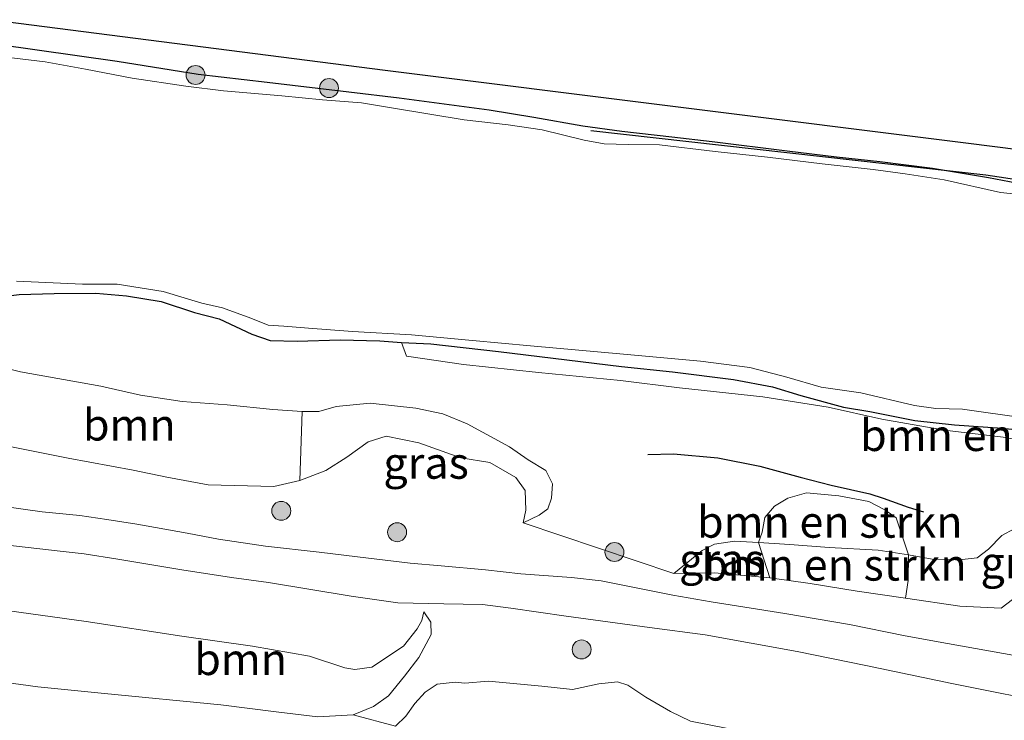
# Model space of a CAD drawing. Units: metres. Extents: x 160000 to 170006, y 449998 to 456250.
# Drawn here: x 162356 to 162434, y 451102 to 451158 of the extents above; entities that cross this region are included whole.
import ezdxf
from ezdxf.enums import TextEntityAlignment as Align

# ---------------------------------------------------------------- set-up
doc = ezdxf.new("R2010")
doc.units = ezdxf.units.M
doc.layers.get('0').update_dxf_attribs({"lineweight": 25})
for name, color, linetype in [('B-ME-GR-BOMENRIJ-L-B1', 10, 'Continuous'), ('B-ME-GW-GRONDWERKLIJN-L-B1', 10, 'Continuous'), ('B-ME-GW-INSTEEKWATERGANG-L-B1', 10, 'Continuous'), ('B-ME-KG-KADASTRAAL-OPNAMEDTMGRENS-L-B1', 10, 'Continuous')]:
    doc.layers.add(name, color=color, linetype=linetype)
for name, color, linetype, lineweight in [('B-ME-GR-BOMENSTRUIKEN-GV-B6', 93, 'Continuous', 18), ('B-ME-GR-BOOM-GV-B6', 93, 'Continuous', 18), ('B-ME-GR-BOOM-S-B1', 93, 'Continuous', 18), ('B-ME-GW-KRUINLIJN-L-B1', 93, 'Continuous', 18), ('B-ME-GW-TEENLIJN-L-B1', 93, 'Continuous', 18), ('B-ME-IE-GRASLAND-GV-B6', 93, 'Continuous', 18), ('B-ME-IE-HULPGEOMETRIE-L-B1', 53, 'Continuous', 18), ('B-ME-OG-WATER-GV-B6', 153, 'Continuous', 18), ('B-ME-VH-VERH_SOORT-ONVERHARD-GV-B6', 8, 'Continuous', 18)]:
    doc.layers.add(name, color=color, linetype=linetype, lineweight=lineweight)
doc.styles.add('NLCS-ISO', font='NLCS-ISO.TTF')

# ---------------------------------------------------------------- blocks, each defined once
blk = doc.blocks.new('boom')
h = blk.add_hatch(color=256)
edge = h.paths.add_edge_path()
edge.add_arc((0, 0), 0.75, 0, 360)
blk.add_circle((0, 0), 0.75)

msp = doc.modelspace()

# ---------------------------------------------------------------- linework, layer by layer
at = {"layer": 'B-ME-GR-BOMENRIJ-L-B1'}
msp.add_polyline3d([(162400.816, 451149.111, 4.673), (162432.068, 451145.608, 4.82), (162462.73, 451141.001, 4.904), (162493.676, 451135.818, 4.898), (162524.186, 451131.367, 5.066), (162555.001, 451126.509, 5.045), (162576.373, 451124.418, 5.048)], dxfattribs=at)
at = {"layer": 'B-ME-GR-BOMENSTRUIKEN-GV-B6'}
for points in [[(162385.819, 451132.346, 4.724), (162388.157, 451132.242, 4.73), (162393.491, 451131.641, 4.751), (162403.231, 451130.451, 4.826), (162407.276, 451130.015, 4.799), (162412.09, 451129.418, 4.763), (162415.176, 451128.843, 4.739), (162417.428, 451128.135, 4.766), (162420.792, 451127.216, 4.808), (162422.885, 451126.885, 4.808), (162426.447, 451126.176, 4.82), (162429.585, 451125.816, 4.826), (162433.362, 451125.559, 4.808), (162439.168, 451124.945, 4.829)], [(162438.558, 451123.936, 4.778), (162433.449, 451124.842, 4.82), (162428.804, 451125.411, 4.811), (162423.823, 451126.278, 4.76), (162419.591, 451127.235, 4.73), (162414.425, 451128.042, 4.661), (162407.824, 451128.761, 4.706), (162403.151, 451129.347, 4.727), (162396.665, 451129.965, 4.76), (162390.74, 451130.599, 4.736), (162386.209, 451131.263, 4.736), (162385.819, 451132.346, 4.724)], [(162424.975, 451118.475, 5.708), (162425.956, 451115.548, 5.879), (162423.54, 451115.913, 5.906), (162419.673, 451116.126, 5.87), (162416.56, 451116.371, 5.942), (162414.087, 451116.514, 5.966), (162414.367, 451117.348, 6.038), (162414.59, 451118.485, 5.576), (162415.35, 451119.394, 5.576), (162416.397, 451120.033, 5.576), (162417.887, 451120.455, 5.576), (162420.443, 451120.201, 5.576), (162422.812, 451119.773, 5.555), (162424.076, 451119.112, 5.51), (162424.975, 451118.475, 5.708)], [(162414.087, 451116.514, 5.966), (162416.56, 451116.371, 5.942), (162419.673, 451116.126, 5.87), (162423.54, 451115.913, 5.906), (162425.956, 451115.548, 5.879), (162425.916, 451113.513, 6.356), (162425.695, 451112.125, 6.692), (162421.889, 451112.662, 6.677), (162418.172, 451113.263, 6.626), (162414.966, 451113.723, 6.578), (162414.087, 451116.514, 5.966)]]:
    msp.add_polyline3d(points, dxfattribs=at)
at = {"layer": 'B-ME-GR-BOOM-GV-B6'}
for points in [[(162349.292, 451125.232, 6.949), (162349.681, 451131.262, 5.026), (162352.344, 451130.837, 5.132), (162355.68, 451130.014, 5.267), (162362.021, 451128.879, 5.213), (162365.17, 451128.185, 5.255), (162368.476, 451127.663, 5.225), (162372.022, 451127.422, 5.153), (162375.638, 451127.037, 5.072), (162377.975, 451126.87, 5.027), (162377.77, 451121.417, 6.923), (162375.713, 451120.956, 6.869), (162370.518, 451121.08, 6.935), (162367.249, 451121.685, 6.935), (162364.591, 451122.246, 6.995), (162359.461, 451123.187, 6.881), (162349.292, 451125.232, 6.949)], [(162353.809, 451111.246, 6.851), (162360.872, 451110.281, 6.851), (162368.455, 451109.118, 6.818), (162374.026, 451108.33, 6.893), (162378.557, 451107.52, 6.914), (162381.347, 451106.611, 6.923), (162382.133, 451106.462, 6.923), (162383.486, 451106.655, 6.944), (162385.996, 451108.327, 7.031), (162387.06, 451109.679, 7.034), (162387.447, 451110.335, 7.025), (162387.581, 451111.039, 6.899), (162388.156, 451110.209, 6.776), (162388.18, 451109.239, 6.737), (162387.191, 451107.422, 6.554), (162386.074, 451105.945, 6.32), (162384.789, 451104.394, 5.942), (162383.615, 451103.557, 5.723), (162382.012, 451102.879, 5.531), (162379.206, 451102.715, 5.441), (162375.908, 451103.131, 5.279), (162371.535, 451103.682, 5.135), (162362.324, 451104.578, 4.892), (162357.041, 451105.094, 4.91), (162352.213, 451105.749, 4.904)]]:
    msp.add_polyline3d(points, dxfattribs=at)
at = {"layer": 'B-ME-GW-GRONDWERKLIJN-L-B1'}
msp.add_polyline3d([(162405.307, 451123.489, 5.324), (162407.356, 451123.541, 5.315), (162410.863, 451123.208, 5.225), (162414.172, 451122.554, 5.204), (162417.371, 451121.681, 5.219), (162419.823, 451121.066, 5.21), (162422.875, 451120.365, 5.261), (162423.933, 451120.023, 5.282), (162425.913, 451119.306, 5.219), (162427.136, 451118.952, 5.255)], dxfattribs=at)
at = {"layer": 'B-ME-GW-INSTEEKWATERGANG-L-B1'}
for points in [[(162353.792, 451155.948, 4.858), (162363.327, 451154.597, 4.721), (162369.73, 451153.571, 4.793), (162375.188, 451152.925, 4.745), (162381.667, 451152.177, 4.667), (162385.634, 451151.694, 4.634), (162392.766, 451150.752, 4.625), (162396.294, 451150.162, 4.613), (162400.182, 451149.48, 4.61), (162403.263, 451149.048, 4.61), (162407.216, 451148.606, 4.619), (162410.398, 451148.253, 4.679), (162416.348, 451147.503, 4.718), (162420.251, 451147.018, 4.7), (162423.68, 451146.657, 4.712), (162427.848, 451146.12, 4.694), (162432.283, 451145.407, 4.697), (162435.054, 451144.861, 4.697)], [(162350.577, 451135.509, 5.077), (162355.568, 451136.128, 4.937), (162358.34, 451136.209, 5), (162361.641, 451136.237, 5), (162364.064, 451136.029, 4.958), (162366.802, 451135.584, 4.931), (162369.441, 451134.723, 4.808), (162371.408, 451134.201, 4.703), (162373.98, 451133.011, 4.691), (162375.436, 451132.507, 4.694), (162377.575, 451132.453, 4.712), (162380.983, 451132.545, 4.727), (162384.115, 451132.479, 4.724), (162385.819, 451132.346, 4.724)], [(162385.819, 451132.346, 4.724), (162388.157, 451132.242, 4.73), (162393.491, 451131.641, 4.751), (162403.231, 451130.451, 4.826), (162407.276, 451130.015, 4.799), (162412.09, 451129.418, 4.763), (162415.176, 451128.843, 4.739), (162417.428, 451128.135, 4.766), (162420.792, 451127.216, 4.808), (162422.885, 451126.885, 4.808), (162426.447, 451126.176, 4.82), (162429.585, 451125.816, 4.826), (162433.362, 451125.559, 4.808), (162439.168, 451124.945, 4.829)]]:
    msp.add_polyline3d(points, dxfattribs=at)
at = {"layer": 'B-ME-GW-KRUINLIJN-L-B1'}
for points in [[(162377.77, 451121.417, 6.923), (162375.713, 451120.956, 6.869), (162370.518, 451121.08, 6.935), (162367.249, 451121.685, 6.935), (162364.591, 451122.246, 6.995), (162359.461, 451123.187, 6.881), (162349.292, 451125.232, 6.949)], [(162395.465, 451118.071, 6.461), (162395.663, 451119.077, 6.491), (162395.604, 451120.644, 6.413), (162394.886, 451121.658, 6.326), (162392.815, 451122.859, 6.179), (162390.513, 451123.218, 6.134), (162387.199, 451124.392, 6.221), (162384.618, 451124.939, 6.098), (162383.179, 451124.493, 6.143), (162381.511, 451123.258, 6.281), (162379.826, 451122.217, 6.647), (162377.77, 451121.417, 6.923)], [(162425.695, 451112.125, 6.692), (162430.02, 451111.485, 6.635), (162433.265, 451111.327, 6.566), (162434.619, 451112.35, 6.458), (162436.703, 451113.874, 6.389), (162440.092, 451114.703, 6.356), (162442.952, 451114.731, 6.284)], [(162407.379, 451114.076, 6.515), (162410.588, 451114.116, 6.557), (162414.966, 451113.723, 6.578)], [(162414.966, 451113.723, 6.578), (162418.172, 451113.263, 6.626), (162421.889, 451112.662, 6.677), (162425.695, 451112.125, 6.692)], [(162351.509, 451111.096, 6.725), (162353.809, 451111.246, 6.851), (162360.872, 451110.281, 6.851), (162368.455, 451109.118, 6.818), (162374.026, 451108.33, 6.893), (162378.557, 451107.52, 6.914), (162381.347, 451106.611, 6.923), (162382.133, 451106.462, 6.923), (162383.486, 451106.655, 6.944), (162385.996, 451108.327, 7.031), (162387.06, 451109.679, 7.034), (162387.447, 451110.335, 7.025), (162387.581, 451111.039, 6.899)], [(162545.099, 451075.65, 6.881), (162532.364, 451077.209, 6.962), (162517.938, 451081.035, 6.896), (162499.503, 451085.512, 6.911), (162480.424, 451089.628, 6.819), (162459.418, 451093.046, 6.819), (162427.761, 451098.63, 6.727), (162408.704, 451102.393, 6.817), (162407.118, 451103.143, 6.869), (162405.159, 451104.274, 6.842), (162403.726, 451105.238, 6.809), (162402.93, 451105.5, 6.851), (162401.441, 451105.339, 6.941), (162399.35, 451104.89, 6.962), (162396.92, 451105.16, 7.016), (162392.701, 451105.536, 7.079), (162390.832, 451105.402, 7.001), (162390.083, 451105.478, 6.854), (162388.636, 451105.312, 6.401), (162387.706, 451104.671, 6.173), (162386.89, 451103.782, 5.981), (162386.16, 451102.789, 5.774), (162385.347, 451101.979, 5.576)]]:
    msp.add_polyline3d(points, dxfattribs=at)
at = {"layer": 'B-ME-GW-TEENLIJN-L-B1'}
for points in [[(162349.681, 451131.262, 5.026), (162352.344, 451130.837, 5.132), (162355.68, 451130.014, 5.267), (162362.021, 451128.879, 5.213), (162365.17, 451128.185, 5.255), (162368.476, 451127.663, 5.225), (162372.022, 451127.422, 5.153), (162375.638, 451127.037, 5.072), (162377.975, 451126.87, 5.027)], [(162377.975, 451126.87, 5.027), (162379.281, 451126.877, 5.015), (162380.66, 451127.281, 4.982), (162383.335, 451127.552, 4.943), (162386.948, 451127.141, 4.916), (162389.1, 451126.695, 4.937), (162391.023, 451125.915, 5.063), (162394.378, 451124.078, 5.3), (162395.85, 451123.069, 5.402), (162397.248, 451122.215, 5.567), (162397.769, 451121.169, 5.69), (162397.707, 451120.038, 5.891), (162397.393, 451119.171, 6.104), (162396.716, 451118.689, 6.371), (162395.465, 451118.071, 6.461)], [(162444.353, 451117.942, 4.916), (162441.987, 451118.322, 4.928), (162437.227, 451118.544, 4.946), (162435.278, 451118.12, 5.009), (162433.319, 451117.062, 5.189), (162432.283, 451115.988, 5.261), (162431.391, 451115.307, 5.411), (162429.955, 451115.135, 5.486), (162427.806, 451115.209, 5.807), (162425.956, 451115.548, 5.879)], [(162414.087, 451116.514, 5.966), (162412.167, 451116.623, 6.02), (162410.599, 451116.385, 6.128), (162409.627, 451115.892, 6.215), (162407.379, 451114.076, 6.515)], [(162425.956, 451115.548, 5.879), (162423.54, 451115.913, 5.906), (162419.673, 451116.126, 5.87), (162416.56, 451116.371, 5.942), (162414.087, 451116.514, 5.966)], [(162382.012, 451102.879, 5.531), (162383.615, 451103.557, 5.723), (162384.789, 451104.394, 5.942), (162386.074, 451105.945, 6.32), (162387.191, 451107.422, 6.554), (162388.18, 451109.239, 6.737), (162388.156, 451110.209, 6.776), (162387.581, 451111.039, 6.899)], [(162346.123, 451107.056, 4.986), (162352.213, 451105.749, 4.904), (162357.041, 451105.094, 4.91), (162362.324, 451104.578, 4.892), (162371.535, 451103.682, 5.135), (162375.908, 451103.131, 5.279), (162379.206, 451102.715, 5.441), (162382.012, 451102.879, 5.531)]]:
    msp.add_polyline3d(points, dxfattribs=at)
at = {"layer": 'B-ME-IE-GRASLAND-GV-B6'}
for points in [[(162353.433, 451157.879, 4.87), (162384.53, 451153.884, 4.715), (162430.704, 451148.106, 4.865), (162465.491, 451143.697, 4.916), (162485.561, 451141.329, 5.003), (162502.14, 451138.696, 5.039), (162519.654, 451135.995, 5.048), (162532.65, 451133.943, 5.051), (162543.495, 451132.191, 5.108), (162550.533, 451131.127, 5.123), (162555.579, 451130.368, 5.153), (162559.216, 451129.86, 5.159), (162564.81, 451129.242, 5.174), (162570.387, 451128.701, 5.201), (162577.523, 451128.035, 5.228), (162583.486, 451127.445, 5.258), (162590.783, 451126.808, 5.291), (162598.621, 451126.006, 5.276), (162609.159, 451125.033, 5.291), (162618.815, 451124.17, 5.297)], [(162435.054, 451144.861, 4.697), (162432.283, 451145.407, 4.697), (162427.848, 451146.12, 4.694), (162423.68, 451146.657, 4.712), (162420.251, 451147.018, 4.7), (162416.348, 451147.503, 4.718), (162410.398, 451148.253, 4.679), (162407.216, 451148.606, 4.619), (162403.263, 451149.048, 4.61), (162400.182, 451149.48, 4.61), (162396.294, 451150.162, 4.613), (162392.766, 451150.752, 4.625), (162385.634, 451151.694, 4.634), (162381.667, 451152.177, 4.667), (162375.188, 451152.925, 4.745), (162369.73, 451153.571, 4.793), (162363.327, 451154.597, 4.721), (162353.792, 451155.948, 4.858)], [(162353.792, 451155.948, 4.858), (162363.327, 451154.597, 4.721), (162369.73, 451153.571, 4.793), (162375.188, 451152.925, 4.745), (162381.667, 451152.177, 4.667), (162385.634, 451151.694, 4.634), (162392.766, 451150.752, 4.625), (162396.294, 451150.162, 4.613), (162400.182, 451149.48, 4.61), (162403.263, 451149.048, 4.61), (162407.216, 451148.606, 4.619), (162410.398, 451148.253, 4.679), (162416.348, 451147.503, 4.718), (162420.251, 451147.018, 4.7), (162423.68, 451146.657, 4.712), (162427.848, 451146.12, 4.694), (162432.283, 451145.407, 4.697), (162435.054, 451144.861, 4.697)], [(162435.795, 451143.943, 4.163), (162433.235, 451144.214, 4.163), (162428.762, 451145.21, 4.163), (162425.694, 451145.697, 4.163), (162423.152, 451146.021, 4.163), (162419.102, 451146.486, 4.163), (162414.784, 451146.991, 4.163), (162410.644, 451147.46, 4.163), (162406.242, 451147.97, 4.163), (162403.757, 451148.01, 4.163), (162401.87, 451148.057, 4.163), (162400.274, 451148.351, 4.163), (162396.966, 451149.176, 4.163), (162394.255, 451149.552, 4.163), (162390.796, 451149.954, 4.163), (162385.2, 451150.885, 4.163), (162382.663, 451151.293, 4.163), (162379.577, 451151.544, 4.163), (162376.352, 451151.863, 4.163), (162371.729, 451152.238, 4.163), (162368.764, 451152.614, 4.163), (162364.517, 451153.245, 4.163), (162360.825, 451153.974, 4.163), (162357.623, 451154.558, 4.163), (162353.867, 451154.987, 4.258)], [(162355.37, 451137.192, 4.121), (162360.583, 451136.963, 4.121), (162363.331, 451136.947, 4.121), (162366.975, 451136.376, 4.121), (162370.034, 451135.454, 4.121), (162371.663, 451135.086, 4.121), (162373.891, 451134.273, 4.121), (162375.286, 451133.72, 4.121), (162376.526, 451133.624, 4.121), (162378.475, 451133.475, 4.121), (162381.949, 451133.21, 4.121), (162386.614, 451132.951, 4.121), (162391.456, 451132.512, 4.121), (162396.022, 451132.082, 4.121), (162403.395, 451131.427, 4.121), (162409.489, 451130.873, 4.121), (162413.39, 451130.37, 4.121), (162416.308, 451129.589, 4.121), (162419.037, 451128.82, 4.121), (162422.18, 451128.352, 4.121), (162426.407, 451127.369, 4.121), (162428.12, 451127.12, 4.121), (162430.228, 451127.054, 4.121), (162435.22, 451126.354, 4.121)], [(162439.168, 451124.945, 4.829), (162433.362, 451125.559, 4.808), (162429.585, 451125.816, 4.826), (162426.447, 451126.176, 4.82), (162422.885, 451126.885, 4.808), (162420.792, 451127.216, 4.808), (162417.428, 451128.135, 4.766), (162415.176, 451128.843, 4.739), (162412.09, 451129.418, 4.763), (162407.276, 451130.015, 4.799), (162403.231, 451130.451, 4.826), (162393.491, 451131.641, 4.751), (162388.157, 451132.242, 4.73), (162385.819, 451132.346, 4.724), (162384.115, 451132.479, 4.724), (162380.983, 451132.545, 4.727), (162377.575, 451132.453, 4.712), (162375.436, 451132.507, 4.694), (162373.98, 451133.011, 4.691), (162371.408, 451134.201, 4.703), (162369.441, 451134.723, 4.808), (162366.802, 451135.584, 4.931), (162364.064, 451136.029, 4.958), (162361.641, 451136.237, 5), (162358.34, 451136.209, 5), (162355.568, 451136.128, 4.937)], [(162355.568, 451136.128, 4.937), (162358.34, 451136.209, 5), (162361.641, 451136.237, 5), (162364.064, 451136.029, 4.958), (162366.802, 451135.584, 4.931), (162369.441, 451134.723, 4.808), (162371.408, 451134.201, 4.703), (162373.98, 451133.011, 4.691), (162375.436, 451132.507, 4.694), (162377.575, 451132.453, 4.712), (162380.983, 451132.545, 4.727), (162384.115, 451132.479, 4.724), (162385.819, 451132.346, 4.724), (162386.209, 451131.263, 4.736), (162390.74, 451130.599, 4.736), (162396.665, 451129.965, 4.76), (162403.151, 451129.347, 4.727), (162407.824, 451128.761, 4.706), (162414.425, 451128.042, 4.661), (162419.591, 451127.235, 4.73), (162423.823, 451126.278, 4.76), (162428.804, 451125.411, 4.811), (162433.449, 451124.842, 4.82), (162438.558, 451123.936, 4.778)], [(162435.278, 451118.12, 5.009), (162433.319, 451117.062, 5.189), (162432.283, 451115.988, 5.261), (162431.391, 451115.307, 5.411), (162429.955, 451115.135, 5.486), (162427.806, 451115.209, 5.807), (162425.956, 451115.548, 5.879), (162424.975, 451118.475, 5.708), (162424.076, 451119.112, 5.51), (162422.812, 451119.773, 5.555), (162420.443, 451120.201, 5.576), (162417.887, 451120.455, 5.576), (162416.397, 451120.033, 5.576), (162415.35, 451119.394, 5.576), (162414.59, 451118.485, 5.576), (162414.367, 451117.348, 6.038), (162414.087, 451116.514, 5.966), (162412.167, 451116.623, 6.02), (162410.599, 451116.385, 6.128), (162409.627, 451115.892, 6.215), (162407.379, 451114.076, 6.515), (162395.465, 451118.071, 6.461), (162396.716, 451118.689, 6.371), (162397.393, 451119.171, 6.104), (162397.707, 451120.038, 5.891), (162397.769, 451121.169, 5.69), (162397.248, 451122.215, 5.567), (162395.85, 451123.069, 5.402), (162394.378, 451124.078, 5.3), (162391.023, 451125.915, 5.063), (162389.1, 451126.695, 4.937), (162386.948, 451127.141, 4.916), (162383.335, 451127.552, 4.943), (162380.66, 451127.281, 4.982), (162379.281, 451126.877, 5.015), (162377.975, 451126.87, 5.027), (162375.638, 451127.037, 5.072), (162372.022, 451127.422, 5.153), (162368.476, 451127.663, 5.225), (162365.17, 451128.185, 5.255), (162362.021, 451128.879, 5.213), (162355.68, 451130.014, 5.267), (162352.344, 451130.837, 5.132)], [(162395.465, 451118.071, 6.461), (162395.663, 451119.077, 6.491), (162395.604, 451120.644, 6.413), (162394.886, 451121.658, 6.326), (162392.815, 451122.859, 6.179), (162390.513, 451123.218, 6.134), (162387.199, 451124.392, 6.221), (162384.618, 451124.939, 6.098), (162383.179, 451124.493, 6.143), (162381.511, 451123.258, 6.281), (162379.826, 451122.217, 6.647), (162377.77, 451121.417, 6.923), (162377.975, 451126.87, 5.027), (162379.281, 451126.877, 5.015), (162380.66, 451127.281, 4.982), (162383.335, 451127.552, 4.943), (162386.948, 451127.141, 4.916), (162389.1, 451126.695, 4.937), (162391.023, 451125.915, 5.063), (162394.378, 451124.078, 5.3), (162395.85, 451123.069, 5.402), (162397.248, 451122.215, 5.567), (162397.769, 451121.169, 5.69), (162397.707, 451120.038, 5.891), (162397.393, 451119.171, 6.104), (162396.716, 451118.689, 6.371), (162395.465, 451118.071, 6.461)], [(162349.292, 451125.232, 6.949), (162359.461, 451123.187, 6.881), (162364.591, 451122.246, 6.995), (162367.249, 451121.685, 6.935), (162370.518, 451121.08, 6.935), (162375.713, 451120.956, 6.869), (162377.77, 451121.417, 6.923), (162379.826, 451122.217, 6.647), (162381.511, 451123.258, 6.281), (162383.179, 451124.493, 6.143), (162384.618, 451124.939, 6.098), (162387.199, 451124.392, 6.221), (162390.513, 451123.218, 6.134), (162392.815, 451122.859, 6.179), (162394.886, 451121.658, 6.326), (162395.604, 451120.644, 6.413), (162395.663, 451119.077, 6.491), (162395.465, 451118.071, 6.461), (162407.379, 451114.076, 6.515), (162410.588, 451114.116, 6.557), (162414.966, 451113.723, 6.578), (162418.172, 451113.263, 6.626), (162421.889, 451112.662, 6.677), (162425.695, 451112.125, 6.692), (162430.02, 451111.485, 6.635), (162433.265, 451111.327, 6.566), (162434.619, 451112.35, 6.458)], [(162434.949, 451107.474, 6.644), (162429.039, 451108.529, 6.635), (162425.683, 451109.136, 6.623), (162421.279, 451110.024, 6.626), (162416.157, 451110.901, 6.632), (162410.321, 451111.814, 6.638), (162407.295, 451112.358, 6.641), (162401.623, 451113.473, 6.728), (162399.278, 451113.747, 6.737), (162395.268, 451114.027, 6.815), (162392.472, 451114.35, 6.845), (162388.969, 451114.665, 6.83), (162386.505, 451114.882, 6.797), (162383.22, 451115.278, 6.743), (162379.321, 451115.748, 6.851), (162375.065, 451116.234, 6.923), (162371.335, 451116.778, 6.95), (162368.867, 451117.255, 6.95), (162364.873, 451117.963, 6.92), (162362.507, 451118.335, 6.956), (162360.363, 451118.647, 6.959), (162357.389, 451118.95, 7.016), (162348.737, 451120.145, 7.018)], [(162425.695, 451112.125, 6.692), (162425.916, 451113.513, 6.356), (162425.956, 451115.548, 5.879), (162427.806, 451115.209, 5.807), (162429.955, 451115.135, 5.486), (162431.391, 451115.307, 5.411), (162432.283, 451115.988, 5.261), (162433.319, 451117.062, 5.189), (162435.278, 451118.12, 5.009), (162437.227, 451118.544, 4.946), (162441.987, 451118.322, 4.928), (162444.353, 451117.942, 4.916), (162442.952, 451114.731, 6.284), (162440.092, 451114.703, 6.356), (162436.703, 451113.874, 6.389), (162434.619, 451112.35, 6.458), (162433.265, 451111.327, 6.566), (162430.02, 451111.485, 6.635), (162425.695, 451112.125, 6.692)], [(162354.428, 451116.338, 7.01), (162358.807, 451115.84, 6.899), (162360.719, 451115.612, 6.887), (162363.382, 451115.195, 6.911), (162368.439, 451114.354, 6.956), (162372.363, 451113.746, 6.947), (162375.291, 451113.366, 6.899), (162381.83, 451112.266, 6.797), (162385.525, 451111.74, 6.827), (162389.165, 451111.672, 6.842), (162392.238, 451111.617, 6.836), (162394.478, 451111.325, 6.791), (162398.849, 451110.688, 6.704), (162405.442, 451109.782, 6.656), (162409.865, 451109.205, 6.641), (162417.136, 451107.907, 6.623), (162422.568, 451106.783, 6.722), (162429.369, 451105.376, 6.683), (162438.118, 451103.636, 6.623)], [(162407.379, 451114.076, 6.515), (162409.627, 451115.892, 6.215), (162410.599, 451116.385, 6.128), (162412.167, 451116.623, 6.02), (162414.087, 451116.514, 5.966), (162414.966, 451113.723, 6.578), (162410.588, 451114.116, 6.557), (162407.379, 451114.076, 6.515)], [(162408.704, 451102.393, 6.817), (162407.118, 451103.143, 6.869), (162405.159, 451104.274, 6.842), (162403.726, 451105.238, 6.809), (162402.93, 451105.5, 6.851), (162401.441, 451105.339, 6.941), (162399.35, 451104.89, 6.962), (162396.92, 451105.16, 7.016), (162392.701, 451105.536, 7.079), (162390.832, 451105.402, 7.001), (162390.083, 451105.478, 6.854), (162388.636, 451105.312, 6.401), (162387.706, 451104.671, 6.173), (162386.89, 451103.782, 5.981), (162386.16, 451102.789, 5.774), (162385.347, 451101.979, 5.576), (162382.012, 451102.879, 5.531), (162383.615, 451103.557, 5.723), (162384.789, 451104.394, 5.942), (162386.074, 451105.945, 6.32), (162387.191, 451107.422, 6.554), (162388.18, 451109.239, 6.737), (162388.156, 451110.209, 6.776), (162387.581, 451111.039, 6.899), (162387.447, 451110.335, 7.025), (162387.06, 451109.679, 7.034), (162385.996, 451108.327, 7.031), (162383.486, 451106.655, 6.944), (162382.133, 451106.462, 6.923), (162381.347, 451106.611, 6.923), (162378.557, 451107.52, 6.914), (162374.026, 451108.33, 6.893), (162368.455, 451109.118, 6.818), (162360.872, 451110.281, 6.851), (162353.809, 451111.246, 6.851)], [(162352.213, 451105.749, 4.904), (162357.041, 451105.094, 4.91), (162362.324, 451104.578, 4.892), (162371.535, 451103.682, 5.135), (162375.908, 451103.131, 5.279), (162379.206, 451102.715, 5.441), (162382.012, 451102.879, 5.531), (162385.347, 451101.979, 5.576)], [(162385.347, 451101.979, 5.576), (162386.16, 451102.789, 5.774), (162386.89, 451103.782, 5.981), (162387.706, 451104.671, 6.173), (162388.636, 451105.312, 6.401), (162390.083, 451105.478, 6.854), (162390.832, 451105.402, 7.001), (162392.701, 451105.536, 7.079), (162396.92, 451105.16, 7.016), (162399.35, 451104.89, 6.962), (162401.441, 451105.339, 6.941), (162402.93, 451105.5, 6.851), (162403.726, 451105.238, 6.809), (162405.159, 451104.274, 6.842), (162407.118, 451103.143, 6.869), (162408.704, 451102.393, 6.817), (162427.761, 451098.63, 6.727), (162459.418, 451093.046, 6.819), (162480.424, 451089.628, 6.819), (162499.503, 451085.512, 6.911), (162517.938, 451081.035, 6.896)]]:
    msp.add_polyline3d(points, dxfattribs=at)
at = {"layer": 'B-ME-IE-HULPGEOMETRIE-L-B1'}
for p, q in [((162407.379, 451114.076, 6.515), (162395.465, 451118.071, 6.461)), ((162385.347, 451101.979, 5.576), (162382.012, 451102.879, 5.531))]:
    msp.add_line(p, q, dxfattribs=at)
at = {"layer": 'B-ME-KG-KADASTRAAL-OPNAMEDTMGRENS-L-B1'}
msp.add_polyline3d([(162353.433, 451157.879, 4.87), (162384.53, 451153.884, 4.715), (162430.704, 451148.106, 4.865), (162465.491, 451143.697, 4.916), (162485.561, 451141.329, 5.003), (162516.087, 451137.619, 5.06), (162541.264, 451134.419, 5.03), (162557.862, 451132.214, 5.174), (162612.152, 451126.279, 5.267), (162629.906, 451124.318, 5.345), (162643.431, 451122.013, 5.323), (162666.522, 451119.135, 5.303), (162704.528, 451114.315, 5.408), (162748.765, 451108.949, 5.396), (162758.398, 451107.68, 5.399)], dxfattribs=at)
at = {"layer": 'B-ME-OG-WATER-GV-B6'}
for points in [[(162353.867, 451154.987, 4.258), (162357.623, 451154.558, 4.163), (162360.825, 451153.974, 4.163), (162364.517, 451153.245, 4.163), (162368.764, 451152.614, 4.163), (162371.729, 451152.238, 4.163), (162376.352, 451151.863, 4.163), (162379.577, 451151.544, 4.163), (162382.663, 451151.293, 4.163), (162385.2, 451150.885, 4.163), (162390.796, 451149.954, 4.163), (162394.255, 451149.552, 4.163), (162396.966, 451149.176, 4.163), (162400.274, 451148.351, 4.163), (162401.87, 451148.057, 4.163), (162403.757, 451148.01, 4.163), (162406.242, 451147.97, 4.163), (162410.644, 451147.46, 4.163), (162414.784, 451146.991, 4.163), (162419.102, 451146.486, 4.163), (162423.152, 451146.021, 4.163), (162425.694, 451145.697, 4.163), (162428.762, 451145.21, 4.163), (162433.235, 451144.214, 4.163), (162435.795, 451143.943, 4.163)], [(162435.22, 451126.354, 4.121), (162430.228, 451127.054, 4.121), (162428.12, 451127.12, 4.121), (162426.407, 451127.369, 4.121), (162422.18, 451128.352, 4.121), (162419.037, 451128.82, 4.121), (162416.308, 451129.589, 4.121), (162413.39, 451130.37, 4.121), (162409.489, 451130.873, 4.121), (162403.395, 451131.427, 4.121), (162396.022, 451132.082, 4.121), (162391.456, 451132.512, 4.121), (162386.614, 451132.951, 4.121), (162381.949, 451133.21, 4.121), (162378.475, 451133.475, 4.121), (162376.526, 451133.624, 4.121), (162375.286, 451133.72, 4.121), (162373.891, 451134.273, 4.121), (162371.663, 451135.086, 4.121), (162370.034, 451135.454, 4.121), (162366.975, 451136.376, 4.121), (162363.331, 451136.947, 4.121), (162360.583, 451136.963, 4.121), (162355.37, 451137.192, 4.121)]]:
    msp.add_polyline3d(points, dxfattribs=at)
at = {"layer": 'B-ME-VH-VERH_SOORT-ONVERHARD-GV-B6'}
for points in [[(162348.737, 451120.145, 7.018), (162357.389, 451118.95, 7.016), (162360.363, 451118.647, 6.959), (162362.507, 451118.335, 6.956), (162364.873, 451117.963, 6.92), (162368.867, 451117.255, 6.95), (162371.335, 451116.778, 6.95), (162375.065, 451116.234, 6.923), (162379.321, 451115.748, 6.851), (162383.22, 451115.278, 6.743), (162386.505, 451114.882, 6.797), (162388.969, 451114.665, 6.83), (162392.472, 451114.35, 6.845), (162395.268, 451114.027, 6.815), (162399.278, 451113.747, 6.737), (162401.623, 451113.473, 6.728), (162407.295, 451112.358, 6.641), (162410.321, 451111.814, 6.638), (162416.157, 451110.901, 6.632), (162421.279, 451110.024, 6.626), (162425.683, 451109.136, 6.623), (162429.039, 451108.529, 6.635), (162434.949, 451107.474, 6.644)], [(162438.118, 451103.636, 6.623), (162429.369, 451105.376, 6.683), (162422.568, 451106.783, 6.722), (162417.136, 451107.907, 6.623), (162409.865, 451109.205, 6.641), (162405.442, 451109.782, 6.656), (162398.849, 451110.688, 6.704), (162394.478, 451111.325, 6.791), (162392.238, 451111.617, 6.836), (162389.165, 451111.672, 6.842), (162385.525, 451111.74, 6.827), (162381.83, 451112.266, 6.797), (162375.291, 451113.366, 6.899), (162372.363, 451113.746, 6.947), (162368.439, 451114.354, 6.956), (162363.382, 451115.195, 6.911), (162360.719, 451115.612, 6.887), (162358.807, 451115.84, 6.899), (162354.428, 451116.338, 7.01)]]:
    msp.add_polyline3d(points, dxfattribs=at)

# ---------------------------------------------------------------- block references
at = {"layer": 'B-ME-GR-BOOM-S-B1', "rotation": 90}
for p in [(162369.532, 451153.503, 4.826), (162380.09, 451152.471, 4.763), (162376.312, 451119.024, 8.819), (162385.478, 451117.332, 7.052), (162402.676, 451115.764, 8.516), (162400.079, 451108.056, 7.118)]:
    msp.add_blockref('boom', p, dxfattribs=at)

# ---------------------------------------------------------------- texts
at = {"layer": 'B-ME-GR-BOMENSTRUIKEN-GV-B6', "ltscale": 0.2, "style": 'NLCS-ISO'}
for p in [(162432.6215, 451125.0073), (162419.7125, 451118.1482), (162420.0492, 451114.752)]:
    msp.add_text('bmn en strkn', height=2.5, dxfattribs=at).set_placement(p, align=Align.MIDDLE_CENTER)
at = {"layer": 'B-ME-GR-BOOM-GV-B6', "ltscale": 0.2, "style": 'NLCS-ISO'}
for p in [(162364.2878, 451125.8355), (162373.0963, 451107.2821)]:
    msp.add_text('bmn', height=2.5, dxfattribs=at).set_placement(p, align=Align.MIDDLE_CENTER)
at = {"layer": 'B-ME-IE-GRASLAND-GV-B6', "ltscale": 0.2, "style": 'NLCS-ISO'}
for p in [(162387.7695, 451122.8115), (162411.1725, 451115.173), (162435.024, 451114.9355)]:
    msp.add_text('gras', height=2.5, dxfattribs=at).set_placement(p, align=Align.MIDDLE_CENTER)

doc.saveas('drawing.dxf')
